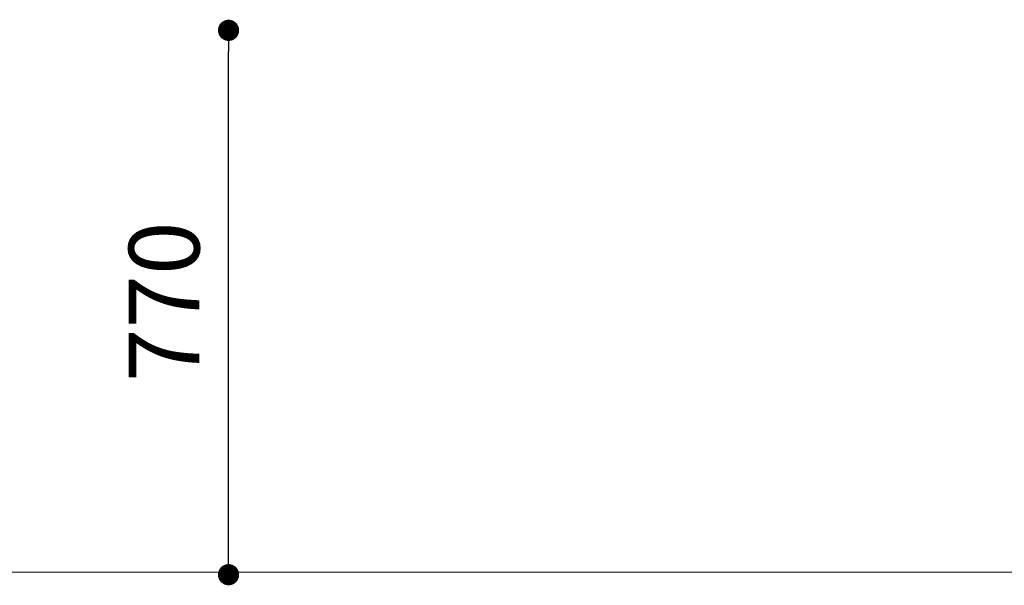
# Model space of a CAD drawing. Units: millimetres. Extents: x -656306 to -642536, y -117833 to -104011.
# Drawn here: x -647336 to -645944, y -108801 to -108001 of the extents above; entities that cross this region are included whole.
import ezdxf

# ---------------------------------------------------------------- set-up
doc = ezdxf.new("R2010")
doc.units = ezdxf.units.MM
doc.header["$LTSCALE"] = 100
doc.header["$PDSIZE"] = -1
doc.layers.add('w QUOTE', color=5, linetype='Continuous', lineweight=13)
doc.styles.add('SLDTEXTSTYLE16', font='arial.ttf')
doc.dimstyles.new('QUOTA OK', dxfattribs={"dimtxt": 100, "dimasz": 30, "dimexe": 10, "dimexo": 0.0625, "dimgap": 40, "dimtad": 1, "dimdec": 0, "dimzin": 12, "dimdsep": 46, "dimtxsty": 'SLDTEXTSTYLE16', "dimblk": 'DOT', "dimcen": 0.09, "dimse1": 1, "dimse2": 1, "dimclrd": 7, "dimclre": 7, "dimclrt": 7, "dimadec": 0, "dimazin": 0, "dimtfac": 1, "dimtdec": 0, "dimtofl": 0, "dimtmove": 0, "dimatfit": 3, "dimldrblk": 'CLOSED', "dimfxl": 1, "dimtolj": 1, "dimtzin": 12, "dimarcsym": 0})

# ---------------------------------------------------------------- blocks, each defined once
blk = doc.blocks.new('_DOT')
at = {"color": 0, "linetype": 'ByBlock', "lineweight": -2}
blk.add_line((-0.5, 0), (-1, 0), dxfattribs=at)
at = {"color": 0, "linetype": 'ByBlock', "const_width": 0.5}
blk.add_lwpolyline([(-0.25, 0, 1), (0.25, 0, 1)], format="xyb", close=True, dxfattribs=at)
blk = doc.blocks.new('*D38')
at = {"layer": 'Defpoints', "color": 0, "transparency": 16777216}
for p in [(-647371.4, -108016.1), (-647041.1, -108016.1), (-647679.4, -108785.8)]:
    blk.add_point(p, dxfattribs=at)
at = {"layer": 'w QUOTE', "color": 7, "lineweight": -2, "transparency": 16777216}
blk.add_line((-647041.1, -108755.8), (-647041.1, -108046.1), dxfattribs=at)
at = {"layer": 'w QUOTE', "color": 7, "lineweight": -2, "transparency": 16777216, "xscale": 30, "yscale": 30, "zscale": 30}
for p, rotation in [((-647041.1, -108016.1), 90), ((-647041.1, -108785.8), 270)]:
    blk.add_blockref('_DOT', p, dxfattribs=dict(at, rotation=rotation))
at = {"layer": 'w QUOTE', "color": 7, "lineweight": 5, "transparency": 16777216, "insert": (-647132.2, -108399.9), "char_height": 100, "attachment_point": 5, "rotation": 90, "style": 'SLDTEXTSTYLE16'}
blk.add_mtext('\\A1;770', dxfattribs=at)
blk = doc.blocks.new('_CLOSED')
at = {"color": 0, "linetype": 'ByBlock', "lineweight": -2}
for p, q in [((-1, 0.166667), (0, 0)), ((-1, 0.166667), (-1, -0.166667)), ((0, 0), (-1, -0.166667)), ((0, 0), (-1, 0))]:
    blk.add_line(p, q, dxfattribs=at)

msp = doc.modelspace()

# ---------------------------------------------------------------- linework, layer by layer
at = {"lineweight": 5}
msp.add_line((-656305.8, -108782.1), (-642535.8, -108782.1), dxfattribs=at)

# ---------------------------------------------------------------- dimensions: what is measured, and where the dimension line sits
at = {"layer": 'w QUOTE', "color": 7, "lineweight": 5}
dim = msp.add_linear_dim(base=(-647041.1, -108016.1), p1=(-647679.4, -108785.8), p2=(-647371.4, -108016.1), angle=90, dimstyle='QUOTA OK', dxfattribs=at)
dim.commit()
dim.dimension.update_dxf_attribs({"geometry": '*D38', "text_midpoint": (-647041.1, -108399.9), "dimtype": 160})

doc.saveas('drawing.dxf')
